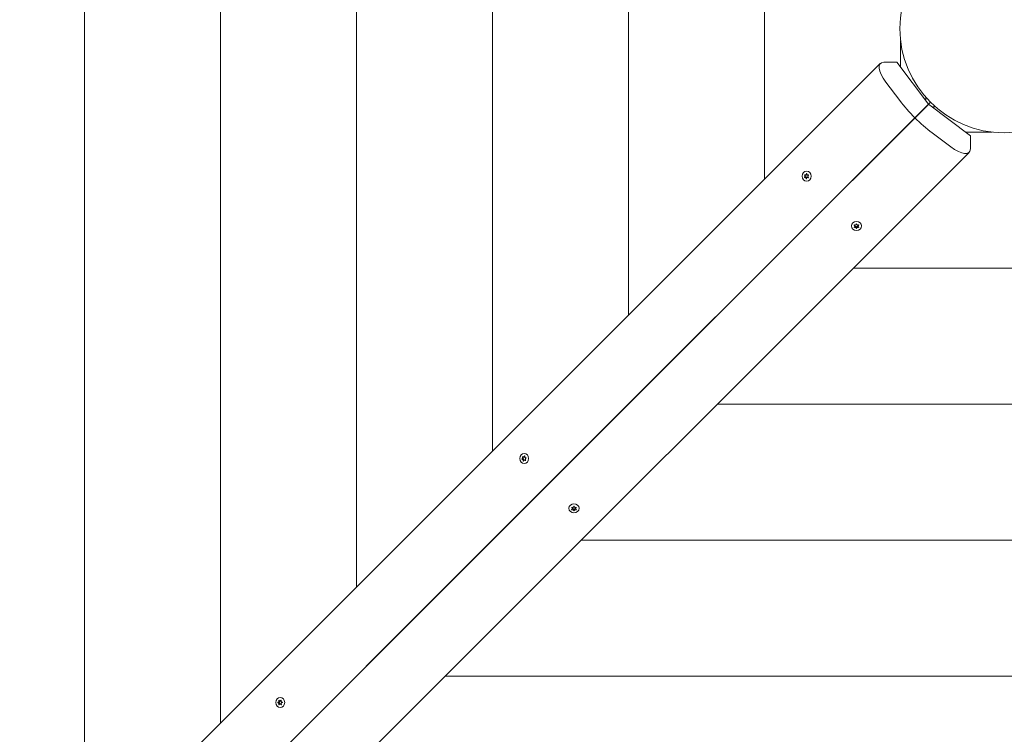
# Model space of a CAD drawing. Units: millimetres. Extents: x -4534 to 396921, y -3372 to 8058.
# Drawn here: x -1017 to -262, y 2297 to 2845 of the extents above; entities that cross this region are included whole.
import ezdxf

# ---------------------------------------------------------------- set-up
doc = ezdxf.new("R2010")
doc.units = ezdxf.units.MM
doc.layers.add('Toestel 2D', color=7, linetype='Continuous', lineweight=20)

# ---------------------------------------------------------------- blocks, each defined once
blk = doc.blocks.new('WP-SC07-2')
at = {"layer": 'Toestel 2D'}
for p, q in [((-967.09, 3474.6), (-967.09, 2201.53)), ((-967.09, 3474.6), (-967.09, 2201.53)), ((-862.89, 3370.41), (-862.89, 2305.73)), ((-862.89, 2305.73), (-862.89, 3370.41)), ((-758.7, 3266.22), (-758.7, 2409.92)), ((-758.7, 2409.92), (-758.7, 3266.22)), ((-654.51, 3162.03), (-654.51, 2514.11)), ((-654.51, 2514.11), (-654.51, 3162.03)), ((-550.32, 3057.84), (-550.32, 2618.3)), ((-550.32, 2618.3), (-550.32, 3057.84)), ((-446.13, 2953.65), (-446.13, 2722.49)), ((-446.13, 2722.49), (-446.13, 2953.65)), ((-341.94, 2828.68), (-341.94, 2808.3)), ((-341.94, 2808.3), (-341.94, 2828.68)), ((-357.48, 2811.14), (-1108.16, 2060.46)), ((-344.8, 2812.1), (-354.72, 2812.1)), ((-320.59, 2779.99), (-344.8, 2812.1)), ((-353.26, 2797), (-342.57, 2782.82)), ((-322.49, 2782.51), (-322.49, 2785.15)), ((-320.59, 2779.99), (-1071.28, 2029.31)), ((-1071.25, 2029.28), (-320.57, 2779.96)), ((-341.94, 2758.65), (-322.49, 2778.1)), ((-322.46, 2778.07), (-341.91, 2758.62)), ((-331.03, 2769.59), (-320.59, 2779.99)), ((-320.57, 2779.96), (-330.96, 2769.53)), ((-319.06, 2781.5), (-327.05, 2773.5)), ((-327.05, 2773.5), (-319.06, 2781.5)), ((-319.07, 2781.51), (-322.49, 2778.1)), ((-322.46, 2778.07), (-319.04, 2781.49)), ((-288.46, 2755.76), (-320.57, 2779.96)), ((-315.41, 2778.07), (-318.05, 2778.07)), ((-331.03, 2769.59), (-1081.71, 2018.91)), ((-1081.65, 2018.85), (-330.96, 2769.53)), ((-327.05, 2773.5), (-431.25, 2669.31)), ((-431.25, 2669.31), (-327.05, 2773.5)), ((-327.05, 2773.5), (-341.94, 2758.65)), ((-341.94, 2758.65), (-327.05, 2773.5)), ((-341.91, 2758.62), (-327.05, 2773.5)), ((-327.05, 2773.5), (-341.91, 2758.62)), ((-446.13, 2654.46), (-341.94, 2758.65)), ((-341.91, 2758.62), (-446.1, 2654.43)), ((-317.74, 2757.99), (-303.56, 2747.3)), ((-292.25, 2758.62), (-271.87, 2758.62)), ((-271.87, 2758.62), (-292.25, 2758.62)), ((-288.46, 2745.84), (-288.46, 2755.76)), ((-1040.1, 1992.4), (-289.42, 2743.08)), ((-415.58, 2724.03), (-414.77, 2724.03)), ((-415.5, 2725.83), (-414.69, 2725.83)), ((-415.16, 2723.93), (-414.34, 2723.93)), ((-414.98, 2725.88), (-414.15, 2725.88)), ((-414.19, 2722.87), (-414, 2722.87)), ((-414.01, 2726.82), (-413.83, 2726.82)), ((-413.09, 2723.8), (-412.49, 2723.8)), ((-412.89, 2725.75), (-412.4, 2725.75)), ((-412.62, 2723.67), (-412.55, 2723.67)), ((-412.52, 2725.83), (-412.47, 2725.83)), ((-377.49, 2687.33), (-377.49, 2687.47)), ((-377.38, 2685.61), (-377.38, 2685.84)), ((-377.02, 2686.51), (-377.02, 2687.36)), ((-375.82, 2684.83), (-375.82, 2685.64)), ((-375.62, 2684.83), (-375.62, 2685.64)), ((-374.42, 2686.51), (-374.42, 2687.36)), ((-374.06, 2685.61), (-374.06, 2685.84)), ((-373.95, 2687.33), (-373.95, 2687.47)), ((-431.25, 2669.31), (-535.44, 2565.12)), ((-535.44, 2565.12), (-431.25, 2669.31)), ((-431.25, 2669.31), (-446.13, 2654.46)), ((-446.13, 2654.46), (-431.25, 2669.31)), ((-446.1, 2654.43), (-431.25, 2669.31)), ((-431.25, 2669.31), (-446.1, 2654.43)), ((-550.32, 2550.27), (-446.13, 2654.46)), ((-446.1, 2654.43), (-550.29, 2550.24)), ((-378.07, 2654.43), (-146.91, 2654.43)), ((-146.91, 2654.43), (-378.07, 2654.43)), ((-535.44, 2565.12), (-639.63, 2460.93)), ((-639.63, 2460.93), (-535.44, 2565.12)), ((-535.44, 2565.12), (-550.32, 2550.27)), ((-550.32, 2550.27), (-535.44, 2565.12)), ((-550.29, 2550.24), (-535.44, 2565.12)), ((-535.44, 2565.12), (-550.29, 2550.24)), ((-654.51, 2446.08), (-550.32, 2550.27)), ((-550.29, 2550.24), (-654.48, 2446.05)), ((-482.26, 2550.24), (-42.72, 2550.24)), ((-42.72, 2550.24), (-482.26, 2550.24)), ((-632.05, 2508.1), (-631.24, 2508.1)), ((-631.87, 2507.91), (-631.05, 2507.91)), ((-631.62, 2509.83), (-631.32, 2509.83)), ((-630.92, 2506.61), (-630.73, 2506.61)), ((-630.9, 2509.71), (-630.06, 2509.71)), ((-629.98, 2510.42), (-629.81, 2510.42)), ((-629.89, 2507.26), (-629.18, 2507.26)), ((-629.23, 2506.99), (-629.12, 2506.99)), ((-628.87, 2509.05), (-628.67, 2509.05)), ((-628.72, 2509.07), (-628.71, 2509.07)), ((-593.84, 2470.98), (-593.84, 2471.12)), ((-593.73, 2469.26), (-593.73, 2469.48)), ((-593.37, 2470.16), (-593.37, 2471)), ((-592.18, 2468.48), (-592.18, 2469.28)), ((-591.97, 2468.48), (-591.97, 2469.28)), ((-590.77, 2470.16), (-590.77, 2471)), ((-590.41, 2469.26), (-590.41, 2469.48)), ((-590.31, 2470.98), (-590.31, 2471.12)), ((-639.63, 2460.93), (-743.82, 2356.74)), ((-743.82, 2356.74), (-639.63, 2460.93)), ((-639.63, 2460.93), (-654.51, 2446.08)), ((-654.51, 2446.08), (-639.63, 2460.93)), ((-654.48, 2446.05), (-639.63, 2460.93)), ((-639.63, 2460.93), (-654.48, 2446.05)), ((-758.7, 2341.88), (-654.51, 2446.08)), ((-654.48, 2446.05), (-758.67, 2341.86)), ((-586.45, 2446.05), (61.47, 2446.05)), ((61.47, 2446.05), (-586.45, 2446.05)), ((-743.82, 2356.74), (-758.7, 2341.88)), ((-758.7, 2341.88), (-743.9, 2356.66)), ((-758.67, 2341.86), (-743.82, 2356.74)), ((-743.9, 2356.66), (-758.67, 2341.86)), ((-862.89, 2237.69), (-758.7, 2341.88)), ((-758.67, 2341.86), (-862.87, 2237.66)), ((-758.7, 2341.88), (-758.7, 2341.88)), ((-758.67, 2341.86), (-758.67, 2341.86)), ((-690.64, 2341.86), (165.66, 2341.86)), ((165.66, 2341.86), (-690.64, 2341.86)), ((-818.23, 2323.23), (-817.99, 2323.23)), ((-817.37, 2322.93), (-816.52, 2322.93)), ((-816.52, 2323.45), (-816.37, 2323.45)), ((-818.93, 2321.63), (-818.13, 2321.63)), ((-818.92, 2321.42), (-818.12, 2321.42)), ((-818.07, 2319.91), (-817.85, 2319.91)), ((-817.13, 2320.34), (-816.31, 2320.34)), ((-816.35, 2319.92), (-816.21, 2319.92))]:
    blk.add_line(p, q, dxfattribs=at)
blk.add_circle((-262.49, 2838.07), 80, dxfattribs=at)
for centre, major_axis, ratio, start_param, end_param in [((-343.34, 2797), (-14.14, 14.14), 0.374607, 5.92476, 7.495556), ((-317.76, 2782.82), (35.36, -35.36), 0.374607, 4.353963, 4.711756), ((-317.74, 2782.8), (35.36, -35.36), 0.374607, 4.713022, 5.070815), ((-303.56, 2757.22), (14.14, -14.14), 0.374607, 5.070815, 6.641611), ((-414.71, 2723.95), (0, 0.107), 0.868262, 0.69518, 1.810554), ((-415.28, 2724.96), (0, 1.1), 0.868262, 3.70377, 5.616095), ((-414.63, 2725.9), (-0.075, 0.0671), 0.995885, 1.047, 1.570796), ((-414.34, 2722.83), (0, 1.1), 0.868262, 5.486292, 6.283185), ((-414.15, 2726.98), (0, -1.1), 0.868262, 0, 0.621967), ((-378.12, 2687.36), (1.1, 0), 0.868262, 0, 0.029336), ((-376.92, 2685.55), (1.1, 0), 0.868262, 0.091035, 1.661888), ((-375.72, 2685.66), (0.107, 0), 0.868262, 3.36563, 6.059148), ((-374.52, 2685.55), (-1.1, 0), 0.868262, 4.621297, 6.192151), ((-373.32, 2687.36), (-1.1, 0), 0.868262, 6.253849, 6.283185), ((-631.2, 2508.01), (-0.0447, -0.0941), 0.926924, 4.111616, 6.283185), ((-631.56, 2509.14), (0, -1.1), 0.868262, 0.336674, 2.114894), ((-631.05, 2506.81), (0, 1.1), 0.868262, 5.081315, 6.283185), ((-630.06, 2510.81), (0, -1.1), 0.868262, 0, 0.294089), ((-594.47, 2471), (1.1, 0), 0.868262, 0, 0.029336), ((-593.27, 2469.2), (1.1, 0), 0.868262, 0.091035, 1.661888), ((-592.07, 2469.3), (0.107, 0), 0.868262, 3.36563, 6.059148), ((-590.87, 2469.2), (-1.1, 0), 0.868262, 4.621297, 6.192151), ((-589.67, 2471), (-1.1, 0), 0.868262, 6.253849, 6.283185), ((-818.27, 2322.72), (0, -1.1), 0.868262, 0.146832, 1.766631), ((-816.52, 2324.03), (0, -1.1), 0.868262, 0, 0.080578), ((-818.1, 2321.52), (0, -0.107), 0.868262, 3.421427, 6.114945), ((-818.15, 2320.32), (0, 1.1), 0.868262, 4.726471, 6.247947)]:
    blk.add_ellipse(centre, major_axis=major_axis, ratio=ratio, start_param=start_param, end_param=end_param, dxfattribs=at)
for centre, major_axis in [((-413.85, 2724.84), (0, -3.9)), ((-375.72, 2686.71), (3.9, 0)), ((-630.2, 2508.48), (0, -3.9)), ((-592.07, 2470.36), (3.9, 0)), ((-817.05, 2321.63), (0, -3.9))]:
    blk.add_ellipse(centre, major_axis=major_axis, ratio=0.868262, dxfattribs=at)
for points, knots in [([(-415.5, 2723.85), (-415.5, 2723.84), (-415.51, 2723.84), (-415.53, 2723.84), (-415.54, 2723.85), (-415.56, 2723.86), (-415.57, 2723.86), (-415.59, 2723.88), (-415.59, 2723.89), (-415.6, 2723.92), (-415.61, 2723.93), (-415.61, 2723.96), (-415.61, 2723.97), (-415.6, 2723.99), (-415.6, 2724), (-415.59, 2724.02), (-415.58, 2724.03), (-415.58, 2724.03)], [-0.03151974, -0.03151974, -0.03151974, -0.03151974, -0.02880592, -0.02880592, -0.02488608, -0.02488608, -0.02067308, -0.02067308, -0.01645647, -0.01645647, -0.01248306, -0.01248306, -0.00874203, -0.00874203, -0.00530778, -0.00530778, -0.00245563, -0.00245563, -0.00245563, -0.00245563]), ([(-415.58, 2724.03), (-415.53, 2724.07), (-415.49, 2724.11), (-415.41, 2724.2), (-415.37, 2724.26), (-415.27, 2724.44), (-415.22, 2724.57), (-415.17, 2724.83), (-415.16, 2724.97), (-415.19, 2725.24), (-415.22, 2725.37), (-415.3, 2725.56), (-415.34, 2725.63), (-415.42, 2725.74), (-415.46, 2725.79), (-415.5, 2725.83)], [-0.2115731, -0.2115731, -0.2115731, -0.2115731, -0.1919477, -0.1919477, -0.1680772, -0.1680772, -0.1266069, -0.1266069, -0.0860423, -0.0860423, -0.0445767, -0.0445767, -0.0200998, -0.0200998, 0, 0, 0, 0]), ([(-415.5, 2725.83), (-415.5, 2725.84), (-415.51, 2725.85), (-415.52, 2725.87), (-415.52, 2725.88), (-415.52, 2725.9), (-415.52, 2725.91), (-415.51, 2725.94), (-415.51, 2725.95), (-415.49, 2725.98), (-415.49, 2725.98), (-415.47, 2726), (-415.46, 2726), (-415.44, 2726.01), (-415.43, 2726.01), (-415.41, 2726.01), (-415.4, 2726.01), (-415.4, 2726)], [-0.02905847, -0.02905847, -0.02905847, -0.02905847, -0.02508255, -0.02508255, -0.02249048, -0.02249048, -0.01835595, -0.01835595, -0.01413038, -0.01413038, -0.01015003, -0.01015003, -0.00640135, -0.00640135, -0.00295622, -0.00295622, 0, 0, 0, 0]), ([(-414.19, 2722.87), (-414.19, 2722.91), (-414.2, 2722.95), (-414.21, 2723.04), (-414.22, 2723.08), (-414.26, 2723.19), (-414.28, 2723.26), (-414.37, 2723.43), (-414.44, 2723.53), (-414.6, 2723.71), (-414.7, 2723.79), (-414.91, 2723.89), (-415.02, 2723.92), (-415.19, 2723.93), (-415.26, 2723.92), (-415.38, 2723.9), (-415.44, 2723.88), (-415.5, 2723.85)], [-0.2115127, -0.2115127, -0.2115127, -0.2115127, -0.1987652, -0.1987652, -0.1861776, -0.1861776, -0.163686, -0.163686, -0.1266244, -0.1266244, -0.0859222, -0.0859222, -0.0473351, -0.0473351, -0.0227419, -0.0227419, 0, 0, 0, 0]), ([(-415.4, 2726), (-415.37, 2725.99), (-415.35, 2725.97), (-415.3, 2725.95), (-415.27, 2725.94), (-415.19, 2725.9), (-415.12, 2725.89), (-414.94, 2725.87), (-414.82, 2725.88), (-414.6, 2725.97), (-414.5, 2726.03), (-414.31, 2726.19), (-414.22, 2726.3), (-414.12, 2726.48), (-414.08, 2726.56), (-414.04, 2726.69), (-414.02, 2726.76), (-414.01, 2726.82)], [-0.3144596, -0.3144596, -0.3144596, -0.3144596, -0.304307, -0.304307, -0.2940253, -0.2940253, -0.2700836, -0.2700836, -0.2275893, -0.2275893, -0.1874631, -0.1874631, -0.1465897, -0.1465897, -0.1223849, -0.1223849, -0.1029006, -0.1029006, -0.1029006, -0.1029006]), ([(-414.01, 2722.86), (-414.01, 2722.85), (-414.01, 2722.84), (-414.02, 2722.82), (-414.03, 2722.81), (-414.04, 2722.8), (-414.05, 2722.79), (-414.07, 2722.78), (-414.09, 2722.78), (-414.11, 2722.78), (-414.12, 2722.78), (-414.14, 2722.8), (-414.15, 2722.8), (-414.17, 2722.82), (-414.17, 2722.83), (-414.18, 2722.85), (-414.18, 2722.86), (-414.19, 2722.87)], [-0.06423862, -0.06423862, -0.06423862, -0.06423862, -0.06115674, -0.06115674, -0.05775314, -0.05775314, -0.0535427, -0.0535427, -0.04931664, -0.04931664, -0.04533577, -0.04533577, -0.04158626, -0.04158626, -0.03813942, -0.03813942, -0.03517421, -0.03517421, -0.03517421, -0.03517421]), ([(-414.01, 2726.82), (-414, 2726.83), (-414, 2726.84), (-413.99, 2726.86), (-413.98, 2726.87), (-413.96, 2726.88), (-413.95, 2726.89), (-413.93, 2726.9), (-413.92, 2726.9), (-413.89, 2726.9), (-413.88, 2726.89), (-413.86, 2726.88), (-413.85, 2726.87), (-413.84, 2726.86), (-413.84, 2726.85), (-413.83, 2726.83), (-413.83, 2726.82), (-413.83, 2726.81)], [-0.06423862, -0.06423862, -0.06423862, -0.06423862, -0.06115674, -0.06115674, -0.05775314, -0.05775314, -0.0535427, -0.0535427, -0.04931664, -0.04931664, -0.04533577, -0.04533577, -0.04158626, -0.04158626, -0.03813942, -0.03813942, -0.03517421, -0.03517421, -0.03517421, -0.03517421]), ([(-412.62, 2723.67), (-412.64, 2723.69), (-412.67, 2723.7), (-412.73, 2723.73), (-412.76, 2723.74), (-412.86, 2723.77), (-412.93, 2723.79), (-413.13, 2723.81), (-413.26, 2723.79), (-413.49, 2723.71), (-413.6, 2723.65), (-413.78, 2723.48), (-413.85, 2723.38), (-413.94, 2723.19), (-413.96, 2723.12), (-413.99, 2722.98), (-414, 2722.92), (-414.01, 2722.86)], [-0.3144596, -0.3144596, -0.3144596, -0.3144596, -0.304307, -0.304307, -0.2940253, -0.2940253, -0.2700836, -0.2700836, -0.2275893, -0.2275893, -0.1874631, -0.1874631, -0.1465897, -0.1465897, -0.1223849, -0.1223849, -0.1029006, -0.1029006, -0.1029006, -0.1029006]), ([(-413.83, 2726.81), (-413.83, 2726.77), (-413.83, 2726.72), (-413.82, 2726.64), (-413.81, 2726.6), (-413.79, 2726.49), (-413.77, 2726.42), (-413.71, 2726.24), (-413.64, 2726.14), (-413.49, 2725.96), (-413.39, 2725.89), (-413.17, 2725.79), (-413.06, 2725.76), (-412.87, 2725.75), (-412.79, 2725.75), (-412.65, 2725.78), (-412.58, 2725.8), (-412.52, 2725.83)], [-0.2115127, -0.2115127, -0.2115127, -0.2115127, -0.1987652, -0.1987652, -0.1861776, -0.1861776, -0.163686, -0.163686, -0.1266244, -0.1266244, -0.0859222, -0.0859222, -0.0473351, -0.0473351, -0.0227419, -0.0227419, 0, 0, 0, 0]), ([(-412.43, 2725.64), (-412.49, 2725.61), (-412.54, 2725.57), (-412.64, 2725.47), (-412.69, 2725.41), (-412.8, 2725.24), (-412.86, 2725.11), (-412.92, 2724.84), (-412.93, 2724.71), (-412.89, 2724.44), (-412.85, 2724.3), (-412.75, 2724.11), (-412.7, 2724.05), (-412.61, 2723.94), (-412.57, 2723.89), (-412.52, 2723.85)], [-0.2115731, -0.2115731, -0.2115731, -0.2115731, -0.1919477, -0.1919477, -0.1680772, -0.1680772, -0.1266069, -0.1266069, -0.0860423, -0.0860423, -0.0445767, -0.0445767, -0.0200998, -0.0200998, 0, 0, 0, 0]), ([(-412.52, 2723.85), (-412.51, 2723.84), (-412.5, 2723.83), (-412.49, 2723.81), (-412.49, 2723.8), (-412.49, 2723.78), (-412.48, 2723.76), (-412.49, 2723.74), (-412.49, 2723.72), (-412.51, 2723.7), (-412.52, 2723.69), (-412.54, 2723.68), (-412.55, 2723.67), (-412.57, 2723.67), (-412.58, 2723.67), (-412.6, 2723.67), (-412.61, 2723.67), (-412.62, 2723.67)], [-0.02905847, -0.02905847, -0.02905847, -0.02905847, -0.02508255, -0.02508255, -0.02249048, -0.02249048, -0.01835595, -0.01835595, -0.01413038, -0.01413038, -0.01015003, -0.01015003, -0.00640135, -0.00640135, -0.00295622, -0.00295622, 0, 0, 0, 0]), ([(-412.52, 2725.83), (-412.51, 2725.83), (-412.5, 2725.83), (-412.48, 2725.83), (-412.47, 2725.83), (-412.45, 2725.82), (-412.43, 2725.81), (-412.42, 2725.79), (-412.41, 2725.78), (-412.4, 2725.76), (-412.4, 2725.74), (-412.4, 2725.72), (-412.4, 2725.71), (-412.4, 2725.68), (-412.41, 2725.67), (-412.42, 2725.66), (-412.43, 2725.65), (-412.43, 2725.64)], [-0.03151974, -0.03151974, -0.03151974, -0.03151974, -0.02880592, -0.02880592, -0.02488608, -0.02488608, -0.02067308, -0.02067308, -0.01645647, -0.01645647, -0.01248306, -0.01248306, -0.00874203, -0.00874203, -0.00530778, -0.00530778, -0.00245563, -0.00245563, -0.00245563, -0.00245563]), ([(-377.49, 2687.33), (-377.49, 2687.34), (-377.5, 2687.34), (-377.51, 2687.36), (-377.51, 2687.37), (-377.52, 2687.4), (-377.52, 2687.41), (-377.52, 2687.43), (-377.51, 2687.45), (-377.5, 2687.47), (-377.49, 2687.47), (-377.47, 2687.49), (-377.45, 2687.49), (-377.43, 2687.5), (-377.42, 2687.5), (-377.4, 2687.49), (-377.39, 2687.49), (-377.38, 2687.49)], [-0.03151974, -0.03151974, -0.03151974, -0.03151974, -0.02880592, -0.02880592, -0.02488608, -0.02488608, -0.02067308, -0.02067308, -0.01645647, -0.01645647, -0.01248306, -0.01248306, -0.00874203, -0.00874203, -0.00530778, -0.00530778, -0.00245563, -0.00245563, -0.00245563, -0.00245563]), ([(-377.38, 2685.61), (-377.39, 2685.61), (-377.4, 2685.61), (-377.42, 2685.61), (-377.43, 2685.61), (-377.46, 2685.62), (-377.47, 2685.63), (-377.49, 2685.64), (-377.5, 2685.65), (-377.51, 2685.67), (-377.52, 2685.69), (-377.52, 2685.71), (-377.52, 2685.72), (-377.51, 2685.74), (-377.51, 2685.75), (-377.5, 2685.76), (-377.49, 2685.77), (-377.49, 2685.77)], [-0.06423862, -0.06423862, -0.06423862, -0.06423862, -0.06115674, -0.06115674, -0.05775314, -0.05775314, -0.0535427, -0.0535427, -0.04931664, -0.04931664, -0.04533577, -0.04533577, -0.04158626, -0.04158626, -0.03813942, -0.03813942, -0.03517421, -0.03517421, -0.03517421, -0.03517421]), ([(-377.49, 2685.77), (-377.45, 2685.79), (-377.42, 2685.81), (-377.36, 2685.85), (-377.33, 2685.88), (-377.25, 2685.95), (-377.2, 2685.99), (-377.11, 2686.13), (-377.06, 2686.23), (-377.01, 2686.45), (-377.01, 2686.57), (-377.06, 2686.8), (-377.11, 2686.91), (-377.21, 2687.07), (-377.26, 2687.13), (-377.37, 2687.24), (-377.42, 2687.29), (-377.49, 2687.33)], [-0.2115127, -0.2115127, -0.2115127, -0.2115127, -0.1987652, -0.1987652, -0.1861776, -0.1861776, -0.163686, -0.163686, -0.1266244, -0.1266244, -0.0859222, -0.0859222, -0.0473351, -0.0473351, -0.0227419, -0.0227419, 0, 0, 0, 0]), ([(-377.38, 2687.49), (-377.32, 2687.46), (-377.26, 2687.44), (-377.12, 2687.4), (-377.04, 2687.38), (-376.83, 2687.37), (-376.69, 2687.38), (-376.43, 2687.45), (-376.31, 2687.51), (-376.1, 2687.67), (-376.02, 2687.77), (-375.91, 2687.95), (-375.88, 2688.02), (-375.84, 2688.15), (-375.83, 2688.21), (-375.82, 2688.27)], [-0.2115731, -0.2115731, -0.2115731, -0.2115731, -0.1919477, -0.1919477, -0.1680772, -0.1680772, -0.1266069, -0.1266069, -0.0860423, -0.0860423, -0.0445767, -0.0445767, -0.0200998, -0.0200998, 0, 0, 0, 0]), ([(-375.82, 2684.83), (-375.83, 2684.86), (-375.83, 2684.89), (-375.84, 2684.94), (-375.85, 2684.97), (-375.88, 2685.06), (-375.91, 2685.12), (-376.02, 2685.28), (-376.11, 2685.37), (-376.32, 2685.52), (-376.44, 2685.57), (-376.69, 2685.65), (-376.83, 2685.68), (-377.04, 2685.68), (-377.12, 2685.67), (-377.26, 2685.65), (-377.32, 2685.63), (-377.38, 2685.61)], [-0.3144596, -0.3144596, -0.3144596, -0.3144596, -0.304307, -0.304307, -0.2940253, -0.2940253, -0.2700836, -0.2700836, -0.2275893, -0.2275893, -0.1874631, -0.1874631, -0.1465897, -0.1465897, -0.1223849, -0.1223849, -0.1029006, -0.1029006, -0.1029006, -0.1029006]), ([(-375.82, 2688.27), (-375.82, 2688.28), (-375.82, 2688.29), (-375.8, 2688.31), (-375.8, 2688.32), (-375.78, 2688.33), (-375.77, 2688.34), (-375.74, 2688.35), (-375.73, 2688.35), (-375.7, 2688.35), (-375.69, 2688.34), (-375.67, 2688.33), (-375.66, 2688.33), (-375.64, 2688.31), (-375.63, 2688.3), (-375.62, 2688.29), (-375.62, 2688.28), (-375.62, 2688.27)], [-0.02905847, -0.02905847, -0.02905847, -0.02905847, -0.02508255, -0.02508255, -0.02249048, -0.02249048, -0.01835595, -0.01835595, -0.01413038, -0.01413038, -0.01015003, -0.01015003, -0.00640135, -0.00640135, -0.00295622, -0.00295622, 0, 0, 0, 0]), ([(-375.62, 2684.83), (-375.62, 2684.82), (-375.62, 2684.81), (-375.64, 2684.8), (-375.64, 2684.79), (-375.66, 2684.78), (-375.67, 2684.78), (-375.7, 2684.77), (-375.71, 2684.77), (-375.74, 2684.77), (-375.75, 2684.77), (-375.77, 2684.78), (-375.78, 2684.78), (-375.8, 2684.8), (-375.81, 2684.8), (-375.82, 2684.82), (-375.82, 2684.83), (-375.82, 2684.83)], [-0.02905847, -0.02905847, -0.02905847, -0.02905847, -0.02508255, -0.02508255, -0.02249048, -0.02249048, -0.01835595, -0.01835595, -0.01413038, -0.01413038, -0.01015003, -0.01015003, -0.00640135, -0.00640135, -0.00295622, -0.00295622, 0, 0, 0, 0]), ([(-375.62, 2688.27), (-375.61, 2688.24), (-375.61, 2688.21), (-375.6, 2688.15), (-375.59, 2688.11), (-375.56, 2688.01), (-375.53, 2687.95), (-375.42, 2687.77), (-375.33, 2687.67), (-375.12, 2687.51), (-375, 2687.45), (-374.75, 2687.38), (-374.61, 2687.37), (-374.4, 2687.38), (-374.32, 2687.4), (-374.18, 2687.44), (-374.12, 2687.46), (-374.06, 2687.49)], [-0.3144596, -0.3144596, -0.3144596, -0.3144596, -0.304307, -0.304307, -0.2940253, -0.2940253, -0.2700836, -0.2700836, -0.2275893, -0.2275893, -0.1874631, -0.1874631, -0.1465897, -0.1465897, -0.1223849, -0.1223849, -0.1029006, -0.1029006, -0.1029006, -0.1029006]), ([(-374.06, 2685.61), (-374.12, 2685.63), (-374.18, 2685.65), (-374.32, 2685.67), (-374.4, 2685.68), (-374.61, 2685.68), (-374.75, 2685.65), (-375.01, 2685.57), (-375.13, 2685.51), (-375.34, 2685.36), (-375.42, 2685.27), (-375.53, 2685.12), (-375.56, 2685.06), (-375.6, 2684.94), (-375.61, 2684.89), (-375.62, 2684.83)], [-0.2115731, -0.2115731, -0.2115731, -0.2115731, -0.1919477, -0.1919477, -0.1680772, -0.1680772, -0.1266069, -0.1266069, -0.0860423, -0.0860423, -0.0445767, -0.0445767, -0.0200998, -0.0200998, 0, 0, 0, 0]), ([(-373.95, 2687.33), (-373.99, 2687.31), (-374.02, 2687.28), (-374.08, 2687.23), (-374.11, 2687.2), (-374.19, 2687.12), (-374.23, 2687.06), (-374.33, 2686.91), (-374.38, 2686.8), (-374.43, 2686.58), (-374.43, 2686.46), (-374.38, 2686.24), (-374.33, 2686.13), (-374.23, 2685.99), (-374.18, 2685.93), (-374.07, 2685.84), (-374.02, 2685.8), (-373.95, 2685.77)], [-0.2115127, -0.2115127, -0.2115127, -0.2115127, -0.1987652, -0.1987652, -0.1861776, -0.1861776, -0.163686, -0.163686, -0.1266244, -0.1266244, -0.0859222, -0.0859222, -0.0473351, -0.0473351, -0.0227419, -0.0227419, 0, 0, 0, 0]), ([(-374.06, 2687.49), (-374.05, 2687.49), (-374.04, 2687.49), (-374.02, 2687.5), (-374.01, 2687.5), (-373.98, 2687.49), (-373.97, 2687.48), (-373.95, 2687.47), (-373.94, 2687.46), (-373.93, 2687.44), (-373.92, 2687.43), (-373.92, 2687.4), (-373.92, 2687.39), (-373.93, 2687.37), (-373.93, 2687.36), (-373.94, 2687.35), (-373.95, 2687.34), (-373.95, 2687.33)], [-0.06423862, -0.06423862, -0.06423862, -0.06423862, -0.06115674, -0.06115674, -0.05775314, -0.05775314, -0.0535427, -0.0535427, -0.04931664, -0.04931664, -0.04533577, -0.04533577, -0.04158626, -0.04158626, -0.03813942, -0.03813942, -0.03517421, -0.03517421, -0.03517421, -0.03517421]), ([(-373.95, 2685.77), (-373.95, 2685.77), (-373.94, 2685.76), (-373.93, 2685.75), (-373.92, 2685.74), (-373.92, 2685.71), (-373.92, 2685.7), (-373.92, 2685.68), (-373.93, 2685.67), (-373.94, 2685.65), (-373.95, 2685.64), (-373.97, 2685.63), (-373.99, 2685.62), (-374.01, 2685.61), (-374.02, 2685.61), (-374.04, 2685.61), (-374.05, 2685.61), (-374.06, 2685.61)], [-0.03151974, -0.03151974, -0.03151974, -0.03151974, -0.02880592, -0.02880592, -0.02488608, -0.02488608, -0.02067308, -0.02067308, -0.01645647, -0.01645647, -0.01248306, -0.01248306, -0.00874203, -0.00874203, -0.00530778, -0.00530778, -0.00245563, -0.00245563, -0.00245563, -0.00245563]), ([(-632, 2507.9), (-632.01, 2507.9), (-632.03, 2507.9), (-632.04, 2507.91), (-632.05, 2507.91), (-632.06, 2507.93), (-632.07, 2507.94), (-632.08, 2507.96), (-632.09, 2507.97), (-632.09, 2508), (-632.1, 2508.01), (-632.09, 2508.04), (-632.09, 2508.05), (-632.08, 2508.07), (-632.07, 2508.08), (-632.06, 2508.09), (-632.06, 2508.1), (-632.05, 2508.1)], [-0.02905847, -0.02905847, -0.02905847, -0.02905847, -0.02508255, -0.02508255, -0.02249048, -0.02249048, -0.01835595, -0.01835595, -0.01413038, -0.01413038, -0.01015003, -0.01015003, -0.00640135, -0.00640135, -0.00295622, -0.00295622, 0, 0, 0, 0]), ([(-632.05, 2508.1), (-632.02, 2508.12), (-632, 2508.13), (-631.95, 2508.16), (-631.92, 2508.17), (-631.85, 2508.23), (-631.79, 2508.28), (-631.66, 2508.42), (-631.59, 2508.54), (-631.49, 2508.79), (-631.46, 2508.92), (-631.44, 2509.18), (-631.44, 2509.32), (-631.49, 2509.53), (-631.51, 2509.6), (-631.56, 2509.73), (-631.59, 2509.78), (-631.62, 2509.83)], [-0.3144596, -0.3144596, -0.3144596, -0.3144596, -0.304307, -0.304307, -0.2940253, -0.2940253, -0.2700836, -0.2700836, -0.2275893, -0.2275893, -0.1874631, -0.1874631, -0.1465897, -0.1465897, -0.1223849, -0.1223849, -0.1029006, -0.1029006, -0.1029006, -0.1029006]), ([(-630.92, 2506.61), (-630.91, 2506.67), (-630.91, 2506.74), (-630.92, 2506.88), (-630.93, 2506.96), (-630.98, 2507.17), (-631.03, 2507.3), (-631.16, 2507.53), (-631.24, 2507.63), (-631.43, 2507.79), (-631.54, 2507.85), (-631.71, 2507.9), (-631.78, 2507.91), (-631.9, 2507.92), (-631.95, 2507.91), (-632, 2507.9)], [-0.2115731, -0.2115731, -0.2115731, -0.2115731, -0.1919477, -0.1919477, -0.1680772, -0.1680772, -0.1266069, -0.1266069, -0.0860423, -0.0860423, -0.0445767, -0.0445767, -0.0200998, -0.0200998, 0, 0, 0, 0]), ([(-631.62, 2509.83), (-631.62, 2509.84), (-631.63, 2509.85), (-631.63, 2509.87), (-631.63, 2509.88), (-631.63, 2509.91), (-631.63, 2509.92), (-631.61, 2509.95), (-631.61, 2509.96), (-631.59, 2509.98), (-631.58, 2509.98), (-631.56, 2509.99), (-631.55, 2510), (-631.53, 2510), (-631.52, 2509.99), (-631.5, 2509.99), (-631.5, 2509.98), (-631.49, 2509.98)], [-0.06423862, -0.06423862, -0.06423862, -0.06423862, -0.06115674, -0.06115674, -0.05775314, -0.05775314, -0.0535427, -0.0535427, -0.04931664, -0.04931664, -0.04533577, -0.04533577, -0.04158626, -0.04158626, -0.03813942, -0.03813942, -0.03517421, -0.03517421, -0.03517421, -0.03517421]), ([(-631.49, 2509.98), (-631.46, 2509.95), (-631.44, 2509.93), (-631.38, 2509.88), (-631.35, 2509.86), (-631.27, 2509.8), (-631.21, 2509.78), (-631.06, 2509.72), (-630.95, 2509.71), (-630.73, 2509.72), (-630.62, 2509.75), (-630.41, 2509.86), (-630.31, 2509.94), (-630.17, 2510.08), (-630.12, 2510.15), (-630.04, 2510.28), (-630, 2510.35), (-629.98, 2510.42)], [-0.2115127, -0.2115127, -0.2115127, -0.2115127, -0.1987652, -0.1987652, -0.1861776, -0.1861776, -0.163686, -0.163686, -0.1266244, -0.1266244, -0.0859222, -0.0859222, -0.0473351, -0.0473351, -0.0227419, -0.0227419, 0, 0, 0, 0]), ([(-630.74, 2506.55), (-630.75, 2506.55), (-630.75, 2506.54), (-630.76, 2506.52), (-630.77, 2506.51), (-630.79, 2506.5), (-630.8, 2506.5), (-630.83, 2506.5), (-630.84, 2506.5), (-630.86, 2506.51), (-630.87, 2506.51), (-630.89, 2506.53), (-630.9, 2506.54), (-630.91, 2506.56), (-630.91, 2506.57), (-630.92, 2506.59), (-630.92, 2506.6), (-630.92, 2506.61)], [-0.03151974, -0.03151974, -0.03151974, -0.03151974, -0.02880592, -0.02880592, -0.02488608, -0.02488608, -0.02067308, -0.02067308, -0.01645647, -0.01645647, -0.01248306, -0.01248306, -0.00874203, -0.00874203, -0.00530778, -0.00530778, -0.00245563, -0.00245563, -0.00245563, -0.00245563]), ([(-629.23, 2506.99), (-629.26, 2507.02), (-629.29, 2507.04), (-629.36, 2507.09), (-629.39, 2507.11), (-629.49, 2507.17), (-629.55, 2507.19), (-629.72, 2507.25), (-629.84, 2507.26), (-630.06, 2507.25), (-630.18, 2507.21), (-630.38, 2507.11), (-630.47, 2507.03), (-630.59, 2506.89), (-630.63, 2506.82), (-630.7, 2506.69), (-630.73, 2506.62), (-630.74, 2506.55)], [-0.2115127, -0.2115127, -0.2115127, -0.2115127, -0.1987652, -0.1987652, -0.1861776, -0.1861776, -0.163686, -0.163686, -0.1266244, -0.1266244, -0.0859222, -0.0859222, -0.0473351, -0.0473351, -0.0227419, -0.0227419, 0, 0, 0, 0]), ([(-629.98, 2510.42), (-629.97, 2510.42), (-629.97, 2510.43), (-629.95, 2510.45), (-629.94, 2510.45), (-629.92, 2510.47), (-629.91, 2510.47), (-629.88, 2510.47), (-629.87, 2510.47), (-629.85, 2510.46), (-629.84, 2510.45), (-629.82, 2510.44), (-629.82, 2510.43), (-629.81, 2510.41), (-629.8, 2510.4), (-629.8, 2510.38), (-629.8, 2510.37), (-629.8, 2510.36)], [-0.03151974, -0.03151974, -0.03151974, -0.03151974, -0.02880592, -0.02880592, -0.02488608, -0.02488608, -0.02067308, -0.02067308, -0.01645647, -0.01645647, -0.01248306, -0.01248306, -0.00874203, -0.00874203, -0.00530778, -0.00530778, -0.00245563, -0.00245563, -0.00245563, -0.00245563]), ([(-629.8, 2510.36), (-629.82, 2510.29), (-629.83, 2510.23), (-629.83, 2510.09), (-629.83, 2510.01), (-629.8, 2509.79), (-629.76, 2509.67), (-629.64, 2509.44), (-629.56, 2509.34), (-629.36, 2509.18), (-629.24, 2509.12), (-629.05, 2509.07), (-628.98, 2509.06), (-628.84, 2509.05), (-628.78, 2509.06), (-628.72, 2509.07)], [-0.2115731, -0.2115731, -0.2115731, -0.2115731, -0.1919477, -0.1919477, -0.1680772, -0.1680772, -0.1266069, -0.1266069, -0.0860423, -0.0860423, -0.0445767, -0.0445767, -0.0200998, -0.0200998, 0, 0, 0, 0]), ([(-628.67, 2508.86), (-628.7, 2508.85), (-628.73, 2508.84), (-628.79, 2508.81), (-628.82, 2508.8), (-628.91, 2508.74), (-628.97, 2508.69), (-629.12, 2508.55), (-629.2, 2508.43), (-629.31, 2508.18), (-629.34, 2508.05), (-629.35, 2507.78), (-629.34, 2507.65), (-629.27, 2507.44), (-629.24, 2507.37), (-629.17, 2507.24), (-629.14, 2507.19), (-629.1, 2507.14)], [-0.3144596, -0.3144596, -0.3144596, -0.3144596, -0.304307, -0.304307, -0.2940253, -0.2940253, -0.2700836, -0.2700836, -0.2275893, -0.2275893, -0.1874631, -0.1874631, -0.1465897, -0.1465897, -0.1223849, -0.1223849, -0.1029006, -0.1029006, -0.1029006, -0.1029006]), ([(-629.1, 2507.14), (-629.09, 2507.13), (-629.09, 2507.12), (-629.08, 2507.1), (-629.08, 2507.09), (-629.08, 2507.06), (-629.09, 2507.05), (-629.1, 2507.02), (-629.1, 2507.01), (-629.12, 2506.99), (-629.13, 2506.98), (-629.15, 2506.98), (-629.16, 2506.97), (-629.19, 2506.97), (-629.2, 2506.97), (-629.21, 2506.98), (-629.22, 2506.98), (-629.23, 2506.99)], [-0.06423862, -0.06423862, -0.06423862, -0.06423862, -0.06115674, -0.06115674, -0.05775314, -0.05775314, -0.0535427, -0.0535427, -0.04931664, -0.04931664, -0.04533577, -0.04533577, -0.04158626, -0.04158626, -0.03813942, -0.03813942, -0.03517421, -0.03517421, -0.03517421, -0.03517421]), ([(-628.72, 2509.07), (-628.7, 2509.07), (-628.69, 2509.07), (-628.67, 2509.06), (-628.67, 2509.05), (-628.65, 2509.04), (-628.64, 2509.03), (-628.63, 2509.01), (-628.62, 2509), (-628.62, 2508.97), (-628.62, 2508.96), (-628.62, 2508.93), (-628.62, 2508.92), (-628.63, 2508.9), (-628.64, 2508.89), (-628.66, 2508.87), (-628.66, 2508.87), (-628.67, 2508.86)], [-0.02905847, -0.02905847, -0.02905847, -0.02905847, -0.02508255, -0.02508255, -0.02249048, -0.02249048, -0.01835595, -0.01835595, -0.01413038, -0.01413038, -0.01015003, -0.01015003, -0.00640135, -0.00640135, -0.00295622, -0.00295622, 0, 0, 0, 0]), ([(-593.84, 2470.98), (-593.85, 2470.98), (-593.85, 2470.99), (-593.86, 2471.01), (-593.87, 2471.02), (-593.87, 2471.04), (-593.87, 2471.06), (-593.87, 2471.08), (-593.86, 2471.09), (-593.85, 2471.11), (-593.84, 2471.12), (-593.82, 2471.13), (-593.81, 2471.14), (-593.79, 2471.14), (-593.77, 2471.14), (-593.75, 2471.14), (-593.74, 2471.14), (-593.73, 2471.14)], [-0.03151974, -0.03151974, -0.03151974, -0.03151974, -0.02880592, -0.02880592, -0.02488608, -0.02488608, -0.02067308, -0.02067308, -0.01645647, -0.01645647, -0.01248306, -0.01248306, -0.00874203, -0.00874203, -0.00530778, -0.00530778, -0.00245563, -0.00245563, -0.00245563, -0.00245563]), ([(-593.73, 2469.26), (-593.74, 2469.26), (-593.75, 2469.26), (-593.78, 2469.26), (-593.79, 2469.26), (-593.81, 2469.27), (-593.82, 2469.27), (-593.85, 2469.29), (-593.85, 2469.3), (-593.87, 2469.32), (-593.87, 2469.33), (-593.87, 2469.35), (-593.87, 2469.36), (-593.87, 2469.38), (-593.86, 2469.39), (-593.85, 2469.41), (-593.85, 2469.41), (-593.84, 2469.42)], [-0.06423862, -0.06423862, -0.06423862, -0.06423862, -0.06115674, -0.06115674, -0.05775314, -0.05775314, -0.0535427, -0.0535427, -0.04931664, -0.04931664, -0.04533577, -0.04533577, -0.04158626, -0.04158626, -0.03813942, -0.03813942, -0.03517421, -0.03517421, -0.03517421, -0.03517421]), ([(-593.84, 2469.42), (-593.8, 2469.44), (-593.77, 2469.46), (-593.71, 2469.5), (-593.68, 2469.52), (-593.6, 2469.59), (-593.56, 2469.64), (-593.46, 2469.78), (-593.42, 2469.88), (-593.37, 2470.09), (-593.37, 2470.21), (-593.41, 2470.44), (-593.46, 2470.55), (-593.57, 2470.72), (-593.61, 2470.78), (-593.72, 2470.89), (-593.78, 2470.94), (-593.84, 2470.98)], [-0.2115127, -0.2115127, -0.2115127, -0.2115127, -0.1987652, -0.1987652, -0.1861776, -0.1861776, -0.163686, -0.163686, -0.1266244, -0.1266244, -0.0859222, -0.0859222, -0.0473351, -0.0473351, -0.0227419, -0.0227419, 0, 0, 0, 0]), ([(-593.73, 2471.14), (-593.68, 2471.11), (-593.61, 2471.08), (-593.48, 2471.04), (-593.4, 2471.03), (-593.18, 2471.01), (-593.04, 2471.03), (-592.78, 2471.1), (-592.67, 2471.16), (-592.46, 2471.32), (-592.37, 2471.41), (-592.27, 2471.59), (-592.24, 2471.66), (-592.2, 2471.79), (-592.18, 2471.85), (-592.18, 2471.92)], [-0.2115731, -0.2115731, -0.2115731, -0.2115731, -0.1919477, -0.1919477, -0.1680772, -0.1680772, -0.1266069, -0.1266069, -0.0860423, -0.0860423, -0.0445767, -0.0445767, -0.0200998, -0.0200998, 0, 0, 0, 0]), ([(-592.18, 2468.48), (-592.18, 2468.51), (-592.19, 2468.53), (-592.2, 2468.59), (-592.21, 2468.61), (-592.24, 2468.7), (-592.27, 2468.76), (-592.37, 2468.92), (-592.46, 2469.01), (-592.67, 2469.16), (-592.79, 2469.22), (-593.04, 2469.3), (-593.18, 2469.32), (-593.4, 2469.32), (-593.48, 2469.32), (-593.62, 2469.29), (-593.68, 2469.28), (-593.73, 2469.26)], [-0.3144596, -0.3144596, -0.3144596, -0.3144596, -0.304307, -0.304307, -0.2940253, -0.2940253, -0.2700836, -0.2700836, -0.2275893, -0.2275893, -0.1874631, -0.1874631, -0.1465897, -0.1465897, -0.1223849, -0.1223849, -0.1029006, -0.1029006, -0.1029006, -0.1029006]), ([(-592.18, 2471.92), (-592.18, 2471.93), (-592.17, 2471.94), (-592.16, 2471.96), (-592.15, 2471.96), (-592.14, 2471.98), (-592.12, 2471.98), (-592.1, 2471.99), (-592.08, 2471.99), (-592.06, 2471.99), (-592.04, 2471.99), (-592.02, 2471.98), (-592.01, 2471.97), (-591.99, 2471.96), (-591.98, 2471.95), (-591.97, 2471.93), (-591.97, 2471.92), (-591.97, 2471.92)], [-0.02905847, -0.02905847, -0.02905847, -0.02905847, -0.02508255, -0.02508255, -0.02249048, -0.02249048, -0.01835595, -0.01835595, -0.01413038, -0.01413038, -0.01015003, -0.01015003, -0.00640135, -0.00640135, -0.00295622, -0.00295622, 0, 0, 0, 0]), ([(-591.97, 2468.48), (-591.97, 2468.47), (-591.98, 2468.46), (-591.99, 2468.45), (-591.99, 2468.44), (-592.01, 2468.43), (-592.02, 2468.42), (-592.05, 2468.41), (-592.06, 2468.41), (-592.09, 2468.41), (-592.1, 2468.42), (-592.13, 2468.42), (-592.14, 2468.43), (-592.16, 2468.44), (-592.16, 2468.45), (-592.17, 2468.46), (-592.18, 2468.47), (-592.18, 2468.48)], [-0.02905847, -0.02905847, -0.02905847, -0.02905847, -0.02508255, -0.02508255, -0.02249048, -0.02249048, -0.01835595, -0.01835595, -0.01413038, -0.01413038, -0.01015003, -0.01015003, -0.00640135, -0.00640135, -0.00295622, -0.00295622, 0, 0, 0, 0]), ([(-591.97, 2471.92), (-591.97, 2471.88), (-591.96, 2471.85), (-591.95, 2471.79), (-591.94, 2471.76), (-591.91, 2471.66), (-591.88, 2471.59), (-591.78, 2471.41), (-591.69, 2471.31), (-591.48, 2471.15), (-591.36, 2471.1), (-591.1, 2471.03), (-590.97, 2471.01), (-590.75, 2471.03), (-590.67, 2471.04), (-590.53, 2471.08), (-590.47, 2471.11), (-590.41, 2471.14)], [-0.3144596, -0.3144596, -0.3144596, -0.3144596, -0.304307, -0.304307, -0.2940253, -0.2940253, -0.2700836, -0.2700836, -0.2275893, -0.2275893, -0.1874631, -0.1874631, -0.1465897, -0.1465897, -0.1223849, -0.1223849, -0.1029006, -0.1029006, -0.1029006, -0.1029006]), ([(-590.41, 2469.26), (-590.47, 2469.28), (-590.53, 2469.29), (-590.67, 2469.32), (-590.75, 2469.32), (-590.97, 2469.32), (-591.1, 2469.3), (-591.36, 2469.22), (-591.48, 2469.16), (-591.69, 2469.01), (-591.78, 2468.92), (-591.88, 2468.76), (-591.91, 2468.7), (-591.95, 2468.59), (-591.96, 2468.53), (-591.97, 2468.48)], [-0.2115731, -0.2115731, -0.2115731, -0.2115731, -0.1919477, -0.1919477, -0.1680772, -0.1680772, -0.1266069, -0.1266069, -0.0860423, -0.0860423, -0.0445767, -0.0445767, -0.0200998, -0.0200998, 0, 0, 0, 0]), ([(-590.31, 2470.98), (-590.34, 2470.95), (-590.38, 2470.93), (-590.44, 2470.88), (-590.47, 2470.85), (-590.54, 2470.77), (-590.59, 2470.71), (-590.69, 2470.55), (-590.73, 2470.45), (-590.78, 2470.22), (-590.78, 2470.1), (-590.73, 2469.88), (-590.69, 2469.78), (-590.58, 2469.63), (-590.53, 2469.58), (-590.43, 2469.49), (-590.37, 2469.45), (-590.31, 2469.42)], [-0.2115127, -0.2115127, -0.2115127, -0.2115127, -0.1987652, -0.1987652, -0.1861776, -0.1861776, -0.163686, -0.163686, -0.1266244, -0.1266244, -0.0859222, -0.0859222, -0.0473351, -0.0473351, -0.0227419, -0.0227419, 0, 0, 0, 0]), ([(-590.41, 2471.14), (-590.4, 2471.14), (-590.39, 2471.14), (-590.37, 2471.14), (-590.36, 2471.14), (-590.34, 2471.14), (-590.32, 2471.13), (-590.3, 2471.12), (-590.29, 2471.11), (-590.28, 2471.08), (-590.28, 2471.07), (-590.27, 2471.05), (-590.27, 2471.04), (-590.28, 2471.02), (-590.28, 2471.01), (-590.29, 2470.99), (-590.3, 2470.98), (-590.31, 2470.98)], [-0.06423862, -0.06423862, -0.06423862, -0.06423862, -0.06115674, -0.06115674, -0.05775314, -0.05775314, -0.0535427, -0.0535427, -0.04931664, -0.04931664, -0.04533577, -0.04533577, -0.04158626, -0.04158626, -0.03813942, -0.03813942, -0.03517421, -0.03517421, -0.03517421, -0.03517421]), ([(-590.31, 2469.42), (-590.3, 2469.41), (-590.3, 2469.41), (-590.28, 2469.39), (-590.28, 2469.38), (-590.27, 2469.36), (-590.27, 2469.35), (-590.28, 2469.33), (-590.28, 2469.31), (-590.3, 2469.29), (-590.31, 2469.29), (-590.33, 2469.27), (-590.34, 2469.27), (-590.36, 2469.26), (-590.37, 2469.26), (-590.39, 2469.26), (-590.4, 2469.26), (-590.41, 2469.26)], [-0.03151974, -0.03151974, -0.03151974, -0.03151974, -0.02880592, -0.02880592, -0.02488608, -0.02488608, -0.02067308, -0.02067308, -0.01645647, -0.01645647, -0.01248306, -0.01248306, -0.00874203, -0.00874203, -0.00530778, -0.00530778, -0.00245563, -0.00245563, -0.00245563, -0.00245563]), ([(-818.93, 2321.63), (-818.88, 2321.64), (-818.83, 2321.65), (-818.72, 2321.7), (-818.66, 2321.73), (-818.51, 2321.84), (-818.42, 2321.93), (-818.28, 2322.15), (-818.23, 2322.27), (-818.16, 2322.53), (-818.14, 2322.67), (-818.15, 2322.89), (-818.16, 2322.97), (-818.19, 2323.11), (-818.2, 2323.17), (-818.23, 2323.23)], [-0.2115731, -0.2115731, -0.2115731, -0.2115731, -0.1919477, -0.1919477, -0.1680772, -0.1680772, -0.1266069, -0.1266069, -0.0860423, -0.0860423, -0.0445767, -0.0445767, -0.0200998, -0.0200998, 0, 0, 0, 0]), ([(-818.23, 2323.23), (-818.23, 2323.24), (-818.23, 2323.26), (-818.23, 2323.28), (-818.23, 2323.29), (-818.22, 2323.31), (-818.22, 2323.32), (-818.2, 2323.34), (-818.19, 2323.35), (-818.17, 2323.37), (-818.16, 2323.37), (-818.14, 2323.38), (-818.13, 2323.38), (-818.11, 2323.37), (-818.1, 2323.37), (-818.09, 2323.36), (-818.08, 2323.35), (-818.08, 2323.35)], [-0.02905847, -0.02905847, -0.02905847, -0.02905847, -0.02508255, -0.02508255, -0.02249048, -0.02249048, -0.01835595, -0.01835595, -0.01413038, -0.01413038, -0.01015003, -0.01015003, -0.00640135, -0.00640135, -0.00295622, -0.00295622, 0, 0, 0, 0]), ([(-818.08, 2323.35), (-818.06, 2323.32), (-818.04, 2323.29), (-818.01, 2323.25), (-817.99, 2323.22), (-817.92, 2323.15), (-817.87, 2323.1), (-817.71, 2323), (-817.6, 2322.95), (-817.36, 2322.92), (-817.25, 2322.93), (-817.01, 2323), (-816.9, 2323.05), (-816.74, 2323.18), (-816.68, 2323.23), (-816.59, 2323.34), (-816.55, 2323.39), (-816.52, 2323.45)], [-0.3144596, -0.3144596, -0.3144596, -0.3144596, -0.304307, -0.304307, -0.2940253, -0.2940253, -0.2700836, -0.2700836, -0.2275893, -0.2275893, -0.1874631, -0.1874631, -0.1465897, -0.1465897, -0.1223849, -0.1223849, -0.1029006, -0.1029006, -0.1029006, -0.1029006]), ([(-816.52, 2323.45), (-816.51, 2323.45), (-816.5, 2323.46), (-816.49, 2323.47), (-816.48, 2323.48), (-816.46, 2323.48), (-816.44, 2323.49), (-816.42, 2323.48), (-816.41, 2323.48), (-816.39, 2323.47), (-816.38, 2323.46), (-816.36, 2323.44), (-816.36, 2323.43), (-816.35, 2323.4), (-816.35, 2323.39), (-816.35, 2323.37), (-816.35, 2323.36), (-816.36, 2323.35)], [-0.06423862, -0.06423862, -0.06423862, -0.06423862, -0.06115674, -0.06115674, -0.05775314, -0.05775314, -0.0535427, -0.0535427, -0.04931664, -0.04931664, -0.04533577, -0.04533577, -0.04158626, -0.04158626, -0.03813942, -0.03813942, -0.03517421, -0.03517421, -0.03517421, -0.03517421]), ([(-816.36, 2323.35), (-816.37, 2323.31), (-816.39, 2323.27), (-816.41, 2323.19), (-816.42, 2323.15), (-816.44, 2323.04), (-816.45, 2322.96), (-816.45, 2322.76), (-816.43, 2322.64), (-816.35, 2322.4), (-816.28, 2322.29), (-816.12, 2322.1), (-816.02, 2322.02), (-815.85, 2321.93), (-815.78, 2321.9), (-815.64, 2321.86), (-815.57, 2321.85), (-815.5, 2321.85)], [-0.2115127, -0.2115127, -0.2115127, -0.2115127, -0.1987652, -0.1987652, -0.1861776, -0.1861776, -0.163686, -0.163686, -0.1266244, -0.1266244, -0.0859222, -0.0859222, -0.0473351, -0.0473351, -0.0227419, -0.0227419, 0, 0, 0, 0]), ([(-818.92, 2321.42), (-818.93, 2321.42), (-818.94, 2321.42), (-818.95, 2321.43), (-818.96, 2321.44), (-818.98, 2321.46), (-818.98, 2321.47), (-818.99, 2321.5), (-818.99, 2321.51), (-818.99, 2321.54), (-818.99, 2321.55), (-818.98, 2321.57), (-818.98, 2321.58), (-818.97, 2321.6), (-818.96, 2321.61), (-818.95, 2321.62), (-818.94, 2321.62), (-818.93, 2321.63)], [-0.03151974, -0.03151974, -0.03151974, -0.03151974, -0.02880592, -0.02880592, -0.02488608, -0.02488608, -0.02067308, -0.02067308, -0.01645647, -0.01645647, -0.01248306, -0.01248306, -0.00874203, -0.00874203, -0.00530778, -0.00530778, -0.00245563, -0.00245563, -0.00245563, -0.00245563]), ([(-818.07, 2319.91), (-818.06, 2319.95), (-818.05, 2319.99), (-818.03, 2320.07), (-818.03, 2320.12), (-818.02, 2320.23), (-818.02, 2320.31), (-818.04, 2320.5), (-818.07, 2320.62), (-818.16, 2320.86), (-818.22, 2320.98), (-818.37, 2321.17), (-818.46, 2321.25), (-818.61, 2321.34), (-818.68, 2321.37), (-818.8, 2321.41), (-818.86, 2321.42), (-818.92, 2321.42)], [-0.2115127, -0.2115127, -0.2115127, -0.2115127, -0.1987652, -0.1987652, -0.1861776, -0.1861776, -0.163686, -0.163686, -0.1266244, -0.1266244, -0.0859222, -0.0859222, -0.0473351, -0.0473351, -0.0227419, -0.0227419, 0, 0, 0, 0]), ([(-817.9, 2319.82), (-817.91, 2319.81), (-817.92, 2319.81), (-817.93, 2319.79), (-817.94, 2319.79), (-817.96, 2319.78), (-817.97, 2319.78), (-817.99, 2319.78), (-818.01, 2319.79), (-818.03, 2319.8), (-818.04, 2319.81), (-818.05, 2319.83), (-818.06, 2319.84), (-818.06, 2319.86), (-818.07, 2319.87), (-818.07, 2319.9), (-818.07, 2319.9), (-818.07, 2319.91)], [-0.06423862, -0.06423862, -0.06423862, -0.06423862, -0.06115674, -0.06115674, -0.05775314, -0.05775314, -0.0535427, -0.0535427, -0.04931664, -0.04931664, -0.04533577, -0.04533577, -0.04158626, -0.04158626, -0.03813942, -0.03813942, -0.03517421, -0.03517421, -0.03517421, -0.03517421]), ([(-816.35, 2319.92), (-816.37, 2319.95), (-816.39, 2319.97), (-816.43, 2320.02), (-816.46, 2320.04), (-816.54, 2320.12), (-816.6, 2320.16), (-816.78, 2320.27), (-816.9, 2320.31), (-817.14, 2320.35), (-817.26, 2320.34), (-817.48, 2320.27), (-817.58, 2320.21), (-817.73, 2320.09), (-817.77, 2320.03), (-817.85, 2319.93), (-817.88, 2319.87), (-817.9, 2319.82)], [-0.3144596, -0.3144596, -0.3144596, -0.3144596, -0.304307, -0.304307, -0.2940253, -0.2940253, -0.2700836, -0.2700836, -0.2275893, -0.2275893, -0.1874631, -0.1874631, -0.1465897, -0.1465897, -0.1223849, -0.1223849, -0.1029006, -0.1029006, -0.1029006, -0.1029006]), ([(-816.19, 2320.03), (-816.19, 2320.02), (-816.19, 2320.01), (-816.19, 2319.99), (-816.19, 2319.98), (-816.19, 2319.96), (-816.2, 2319.95), (-816.21, 2319.92), (-816.22, 2319.91), (-816.24, 2319.9), (-816.25, 2319.89), (-816.27, 2319.89), (-816.28, 2319.89), (-816.31, 2319.89), (-816.32, 2319.9), (-816.33, 2319.91), (-816.34, 2319.91), (-816.35, 2319.92)], [-0.02905847, -0.02905847, -0.02905847, -0.02905847, -0.02508255, -0.02508255, -0.02249048, -0.02249048, -0.01835595, -0.01835595, -0.01413038, -0.01413038, -0.01015003, -0.01015003, -0.00640135, -0.00640135, -0.00295622, -0.00295622, 0, 0, 0, 0]), ([(-815.49, 2321.64), (-815.55, 2321.63), (-815.61, 2321.61), (-815.74, 2321.57), (-815.8, 2321.54), (-815.97, 2321.42), (-816.07, 2321.33), (-816.22, 2321.12), (-816.27, 2320.99), (-816.34, 2320.73), (-816.34, 2320.59), (-816.32, 2320.38), (-816.3, 2320.3), (-816.25, 2320.16), (-816.23, 2320.09), (-816.19, 2320.03)], [-0.2115731, -0.2115731, -0.2115731, -0.2115731, -0.1919477, -0.1919477, -0.1680772, -0.1680772, -0.1266069, -0.1266069, -0.0860423, -0.0860423, -0.0445767, -0.0445767, -0.0200998, -0.0200998, 0, 0, 0, 0]), ([(-815.5, 2321.85), (-815.49, 2321.85), (-815.48, 2321.84), (-815.47, 2321.83), (-815.46, 2321.83), (-815.44, 2321.81), (-815.43, 2321.8), (-815.42, 2321.77), (-815.42, 2321.76), (-815.42, 2321.73), (-815.42, 2321.72), (-815.43, 2321.69), (-815.44, 2321.68), (-815.45, 2321.66), (-815.46, 2321.66), (-815.47, 2321.65), (-815.48, 2321.64), (-815.49, 2321.64)], [-0.03151974, -0.03151974, -0.03151974, -0.03151974, -0.02880592, -0.02880592, -0.02488608, -0.02488608, -0.02067308, -0.02067308, -0.01645647, -0.01645647, -0.01248306, -0.01248306, -0.00874203, -0.00874203, -0.00530778, -0.00530778, -0.00245563, -0.00245563, -0.00245563, -0.00245563])]:
    blk.add_open_spline(points, degree=3, knots=knots, dxfattribs=at)

msp = doc.modelspace()

# ---------------------------------------------------------------- block references
msp.add_blockref('WP-SC07-2', (0, 0))

doc.saveas('drawing.dxf')
